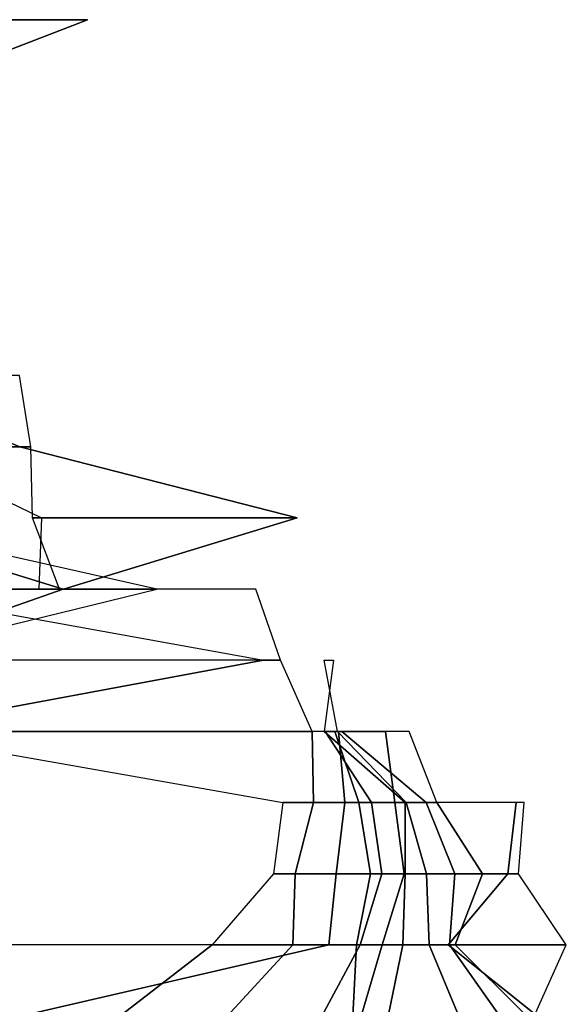
# Model space of a CAD drawing. Units: metres. Extents: x -2.72 to 1.92, y -1.11 to 5.
# Drawn here: x 1.31 to 1.92, y 2.95 to 4.05 of the extents above; entities that cross this region are included whole.
import ezdxf

# ---------------------------------------------------------------- set-up
doc = ezdxf.new("R2010")
doc.units = ezdxf.units.M

msp = doc.modelspace()

# ---------------------------------------------------------------- linework, layer by layer
at = {"layer": 'FACE_MAN_N'}
for points in [[(1.177773, 3.97002, 0.78699), (1.383538, 4.04942, 0.9245), (0.930504, 4.04942, 0.65537), (0.965556, 3.97002, 0.68006)], [(0.979729, 3.97002, 0.62044), (0.949503, 4.04942, 0.60132), (1.383538, 4.04942, 0.9245), (1.177773, 3.97002, 0.78699)], [(1.320317, 3.573018, 0.54693), (1.307541, 3.652418, 0.54163), (1.116635, 3.652418, 0.49499), (1.308151, 3.573018, 0.5799)], [(1.308151, 3.573018, 0.5799), (1.116635, 3.652418, 0.49499), (1.149147, 3.652418, 0.54353), (1.168629, 3.573018, 0.55275)], [(1.617447, 3.493618, 0.71701), (1.308151, 3.573018, 0.5799), (1.168629, 3.573018, 0.55275), (1.332103, 3.493618, 0.63007)], [(1.322197, 3.493618, 0.5477), (1.320317, 3.573018, 0.54693), (1.308151, 3.573018, 0.5799), (1.617447, 3.493618, 0.71701)], [(1.356512, 3.414217, 1.22953), (1.098169, 3.493618, 0.99537), (1.089457, 3.493618, 1.03728), (1.100633, 3.414217, 1.04795)], [(1.460754, 3.414217, 1.26011), (1.106729, 3.493618, 0.95471), (1.098169, 3.493618, 0.99537), (1.356512, 3.414217, 1.22953)], [(1.35222, 3.414217, 0.56014), (1.322197, 3.493618, 0.5477), (1.617447, 3.493618, 0.71701), (1.356843, 3.414217, 0.60147)], [(1.356843, 3.414217, 0.60147), (1.617447, 3.493618, 0.71701), (1.332103, 3.493618, 0.63007), (1.329182, 3.414217, 0.6287)], [(1.129944, 3.334817, 1.02417), (1.356512, 3.414217, 1.22953), (1.100633, 3.414217, 1.04795), (1.109472, 3.334817, 1.05636)], [(1.136726, 3.334817, 0.98059), (1.460754, 3.414217, 1.26011), (1.356512, 3.414217, 1.22953), (1.129944, 3.334817, 1.02417)], [(1.598803, 3.334817, 1.18579), (1.571371, 3.414217, 1.16547), (1.140536, 3.414217, 0.89014), (1.579931, 3.334817, 1.23306)], [(1.634363, 3.255416, 1.21219), (1.598803, 3.334817, 1.18579), (1.579931, 3.334817, 1.23306), (1.151433, 3.255416, 0.89862)], [(1.151433, 3.255416, 0.89862), (1.579931, 3.334817, 1.23306), (1.157783, 3.334817, 0.95021), (1.157935, 3.255416, 0.95034)], [(1.662659, 3.255416, 0.88877), (1.647596, 3.334817, 0.88072), (1.65801, 3.334817, 0.93931), (1.647774, 3.255416, 0.9335)], [(1.635836, 3.176016, 1.21328), (1.634363, 3.255416, 1.21219), (1.151433, 3.255416, 0.89862), (1.601572, 3.176016, 1.24993)], [(1.670609, 3.176016, 1.17663), (1.663624, 3.255416, 1.17172), (1.634363, 3.255416, 1.21219), (1.635836, 3.176016, 1.21328)], [(1.739163, 3.176016, 0.92966), (1.662659, 3.255416, 0.88877), (1.647774, 3.255416, 0.9335), (1.738122, 3.176016, 0.98468)], [(1.738122, 3.176016, 0.98468), (1.647774, 3.255416, 0.9335), (1.716202, 3.255416, 1.02872), (1.726489, 3.176016, 1.03487)], [(1.726489, 3.176016, 1.03487), (1.716202, 3.255416, 1.02872), (1.648739, 3.255416, 1.04411), (1.700581, 3.176016, 1.07693)], [(1.700581, 3.176016, 1.07693), (1.648739, 3.255416, 1.04411), (1.659433, 3.255416, 1.10886), (1.686306, 3.176016, 1.12682)], [(1.686306, 3.176016, 1.12682), (1.659433, 3.255416, 1.10886), (1.663624, 3.255416, 1.17172), (1.670609, 3.176016, 1.17663)], [(1.761464, 3.176016, 0.88671), (1.667256, 3.255416, 0.83929), (1.662659, 3.255416, 0.88877), (1.739163, 3.176016, 0.92966)], [(1.773504, 3.176016, 0.83886), (1.742643, 3.255416, 0.82425), (1.667256, 3.255416, 0.83929), (1.761464, 3.176016, 0.88671)], [(1.61544, 3.096616, 1.19814), (1.635836, 3.176016, 1.21328), (1.601572, 3.176016, 1.24993), (1.591005, 3.096616, 1.24167)], [(1.660982, 3.096616, 1.16984), (1.670609, 3.176016, 1.17663), (1.635836, 3.176016, 1.21328), (1.61544, 3.096616, 1.19814)], [(1.699158, 3.096616, 1.1354), (1.686306, 3.176016, 1.12682), (1.670609, 3.176016, 1.17663), (1.660982, 3.096616, 1.16984)], [(1.712087, 3.096616, 1.08422), (1.700581, 3.176016, 1.07693), (1.686306, 3.176016, 1.12682), (1.699158, 3.096616, 1.1354)], [(1.736776, 3.096616, 1.04104), (1.726489, 3.176016, 1.03487), (1.700581, 3.176016, 1.07693), (1.712087, 3.096616, 1.08422)], [(1.738122, 3.096616, 0.98468), (1.738122, 3.176016, 0.98468), (1.726489, 3.176016, 1.03487), (1.736776, 3.096616, 1.04104)], [(1.761744, 3.096616, 0.94173), (1.739163, 3.176016, 0.92966), (1.738122, 3.176016, 0.98468), (1.738122, 3.096616, 0.98468)], [(1.793418, 3.096616, 0.90279), (1.761464, 3.176016, 0.88671), (1.739163, 3.176016, 0.92966), (1.761744, 3.096616, 0.94173)], [(1.824406, 3.096616, 0.86294), (1.773504, 3.176016, 0.83886), (1.761464, 3.176016, 0.88671), (1.793418, 3.096616, 0.90279)], [(1.852651, 3.096616, 0.82128), (1.861922, 3.176016, 0.82539), (1.773504, 3.176016, 0.83886), (1.824406, 3.096616, 0.86294)], [(1.864538, 3.096616, 0.77236), (1.870735, 3.176016, 0.77492), (1.861922, 3.176016, 0.82539), (1.852651, 3.096616, 0.82128)], [(1.612824, 3.017215, 1.19621), (1.61544, 3.096616, 1.19814), (1.591005, 3.096616, 1.24167), (1.522755, 3.017215, 1.18844)], [(1.652829, 3.017215, 1.1641), (1.660982, 3.096616, 1.16984), (1.61544, 3.096616, 1.19814), (1.612824, 3.017215, 1.19621)], [(1.683766, 3.017215, 1.12511), (1.699158, 3.096616, 1.1354), (1.660982, 3.096616, 1.16984), (1.652829, 3.017215, 1.1641)], [(1.687881, 3.017215, 1.06888), (1.712087, 3.096616, 1.08422), (1.699158, 3.096616, 1.1354), (1.683766, 3.017215, 1.12511)], [(1.712214, 3.017215, 1.02631), (1.736776, 3.096616, 1.04104), (1.712087, 3.096616, 1.08422), (1.687881, 3.017215, 1.06888)], [(1.735277, 3.017215, 0.98308), (1.738122, 3.096616, 0.98468), (1.736776, 3.096616, 1.04104), (1.712214, 3.017215, 1.02631)], [(1.76497, 3.017215, 0.94345), (1.761744, 3.096616, 0.94173), (1.738122, 3.096616, 0.98468), (1.735277, 3.017215, 0.98308)], [(1.787601, 3.017215, 0.89987), (1.793418, 3.096616, 0.90279), (1.761744, 3.096616, 0.94173), (1.76497, 3.017215, 0.94345)], [(1.917852, 3.017215, 0.79446), (1.864538, 3.096616, 0.77236), (1.852651, 3.096616, 0.82128), (1.78595, 3.017215, 0.79171)], [(1.78595, 3.017215, 0.79171), (1.852651, 3.096616, 0.82128), (1.824406, 3.096616, 0.86294), (1.793723, 3.017215, 0.84841)], [(1.793723, 3.017215, 0.84841), (1.824406, 3.096616, 0.86294), (1.793418, 3.096616, 0.90279), (1.787601, 3.017215, 0.89987)], [(1.419758, 2.937815, 1.10805), (1.522755, 3.017215, 1.18844), (1.281862, 3.017215, 1.05206), (1.297737, 2.937815, 1.06507)], [(1.67955, 2.937815, 1.12229), (1.683766, 3.017215, 1.12511), (1.652829, 3.017215, 1.1641), (1.308608, 2.937815, 0.92166)], [(1.308608, 2.937815, 0.92166), (1.652829, 3.017215, 1.1641), (1.612824, 3.017215, 1.19621), (1.539215, 2.937815, 1.14162)], [(1.539215, 2.937815, 1.14162), (1.612824, 3.017215, 1.19621), (1.522755, 3.017215, 1.18844), (1.419758, 2.937815, 1.10805)], [(1.688846, 2.937815, 1.01231), (1.712214, 3.017215, 1.02631), (1.687881, 3.017215, 1.06888), (1.644955, 2.937815, 1.0417)], [(1.644955, 2.937815, 1.0417), (1.687881, 3.017215, 1.06888), (1.683766, 3.017215, 1.12511), (1.67955, 2.937815, 1.12229)], [(1.719199, 2.937815, 0.97396), (1.735277, 3.017215, 0.98308), (1.712214, 3.017215, 1.02631), (1.688846, 2.937815, 1.01231)], [(1.797964, 2.937815, 0.96108), (1.76497, 3.017215, 0.94345), (1.735277, 3.017215, 0.98308), (1.719199, 2.937815, 0.97396)], [(1.843684, 2.937815, 0.92809), (1.787601, 3.017215, 0.89987), (1.76497, 3.017215, 0.94345), (1.797964, 2.937815, 0.96108)], [(1.881987, 2.937815, 0.7796), (1.917852, 3.017215, 0.79446), (1.78595, 3.017215, 0.79171), (1.885518, 2.937815, 0.83583)], [(1.885518, 2.937815, 0.83583), (1.78595, 3.017215, 0.79171), (1.793723, 3.017215, 0.84841), (1.873631, 2.937815, 0.8862)], [(1.873631, 2.937815, 0.8862), (1.793723, 3.017215, 0.84841), (1.787601, 3.017215, 0.89987), (1.843684, 2.937815, 0.92809)]]:
    msp.add_3dface(points, dxfattribs=at)

doc.saveas('drawing.dxf')
